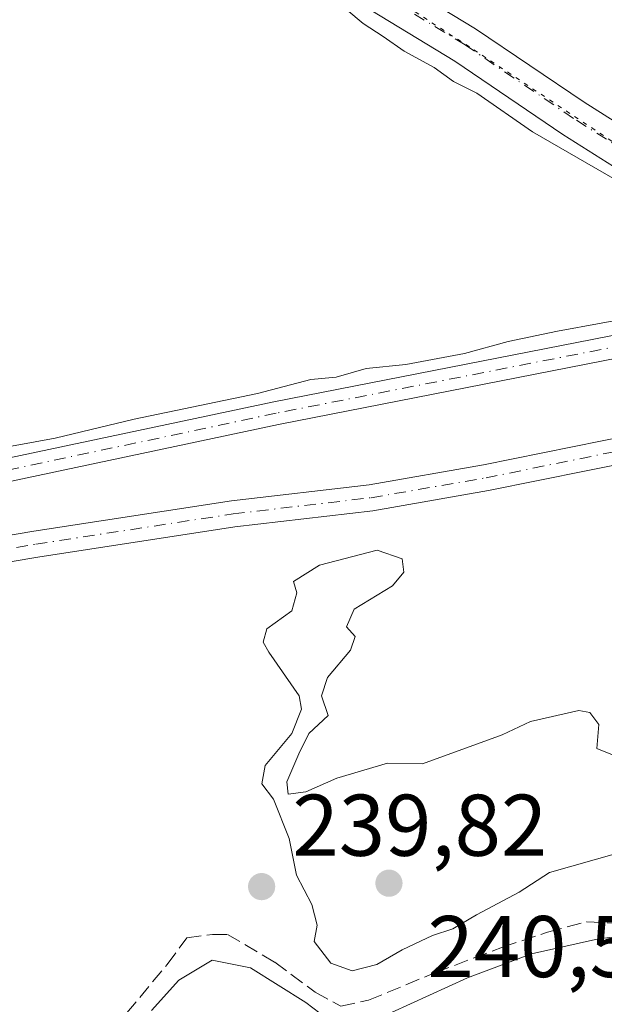
# Model space of a CAD drawing. Units: metres. Extents: x 629488 to 632984, y 4644027 to 4646404.
# Drawn here: x 631093 to 631160, y 4645889 to 4646002 of the extents above; entities that cross this region are included whole.
import ezdxf

# ---------------------------------------------------------------- set-up
doc = ezdxf.new("R2010")
doc.units = ezdxf.units.M
doc.header["$MEASUREMENT"] = 0
for name, pattern in [('DGN Style 3', [2.307223458686699, 1.648016756204785, -0.6592067024819142]), ('DGN Style 4', [2.6384748266838614, 1.318413404963828, -0.6592067024819142, 0.001648016756204785, -0.6592067024819142]), ('DGN Style 5', [1.1536117293433497, 0.4944050268614355, -0.6592067024819142])]:
    doc.linetypes.add(name, pattern=pattern)
for name, color, linetype, lineweight in [('Camino Cxs', 7, 'Continuous', 0), ('Camino eje', 30, 'DGN Style 4', 13), ('Corriente artificial Cxs', 4, 'Continuous', 13), ('Corriente artificial eje', 142, 'DGN Style 4', 0), ('Corriente artificial lineal', 4, 'DGN Style 3', 13), ('Cultivos herbáceos CxS', 92, 'Continuous', 0), ('Curva de nivel normal', 30, 'Continuous', 0), ('Pista no pavimentada Cxs', 111, 'Continuous', 0), ('Pista no pavimentada eje', 91, 'DGN Style 4', 0), ('Punto de cota en terreno', 7, 'Continuous', 0), ('Rótulo de punto de cota en terreno', 7, 'Continuous', 0), ('Suelo desnudo CxS', 253, 'Continuous', 0), ('Vía pecuaria eje', 92, 'DGN Style 5', 0)]:
    doc.layers.add(name, color=color, linetype=linetype, lineweight=lineweight)
doc.styles.add('Style-Arial', font='txt')

# ---------------------------------------------------------------- blocks, each defined once
blk = doc.blocks.new('*U6')
at = {"layer": 'Cultivos herbáceos CxS', "color": 92, "linetype": 'Continuous', "lineweight": 0}
blk.add_polyline3d([(631076.4700999996, 4645937.2301, 239.6523000000016), (631094.8300999999, 4645940.340100001, 240.0700999999972), (631117.3800999997, 4645943.800100001, 239.6753999999928), (631133.1601999998, 4645945.6501, 239.9465999999957), (631146.3901000004, 4645947.950099999, 239.3690999999963), (631163.4600999998, 4645951.420100001, 239.4113999999972), (631179.3400999998, 4645955.6601, 239.7511999999988), (631199.0201000003, 4645960.610099999, 239.7201999999961), (631216.9700999996, 4645965.590100001, 239.2060999999958), (631218.4600999998, 4645966.140100001, 239.1064999999944), (631220.5279999999, 4645966.9056, 239.0072999999975), (631220.5401, 4645966.9101, 239.0066999999981), (631227.3701, 4645969.4301, 239.2792000000045), (631237.5401, 4645973.590100001, 239.8944000000047), (631253.9501, 4645979.0601, 239.6591999999946), (631266.8201000001, 4645982.620100001, 239.3329999999987), (631278.5601000005, 4645984.970100001, 239.1949000000022), (631293.2301000003, 4645985.780099999, 239.6505000000034), (631311.0201000003, 4645985.7301, 239.6686999999947), (631331.8101000005, 4645986.3101, 239.4214000000065), (631353.4401000004, 4645987.7301, 239.0764999999956)], dxfattribs=at)
blk = doc.blocks.new('5PATER')
at = {"layer": 'Suelo desnudo CxS', "linetype": 'Continuous', "lineweight": 0}
h = blk.add_hatch(color=51, dxfattribs=at)
edge = h.paths.add_edge_path()
edge.add_ellipse((0, 0), major_axis=(-0.1095731443231308, -0.1110710700762829), ratio=0.9994222409660322, start_angle=0, end_angle=360)

msp = doc.modelspace()

# ---------------------------------------------------------------- linework, layer by layer
at = {"layer": 'Camino Cxs', "color": 7, "linetype": 'Continuous', "lineweight": 0}
for points in [[(630929.4524999997, 4645896.0405, 241.1377000000066), (630937.6700999998, 4645896.280099999, 241.3607999999949), (630941.4200999998, 4645906.6601, 241.3251000000019), (630944.2901, 4645909.520099999, 240.9305000000022), (630947.8901000004, 4645911.5701, 240.7878999999957), (630970.4001000002, 4645917.970100001, 241.2011999999959), (631024.6601, 4645935.7401, 240.4685999999929), (631052.8300999999, 4645943.4901, 240.6135999999969), (631121.8201000001, 4645958.110099999, 240.3594000000012), (631180.2600999996, 4645969.5801, 239.4685999999929), (631182.1001000004, 4645970.460100001, 239.3138999999938), (631182.2801000001, 4645971.030099999, 239.2572999999975), (631181.8901000004, 4645972.420100001, 239.1748999999982)], [(631052.8300999999, 4645943.4901, 240.6135999999969), (631121.8201000001, 4645958.110099999, 240.3594000000012), (631180.2600999996, 4645969.5801, 239.4685999999929), (631182.1001000004, 4645970.460100001, 239.3138999999938), (631182.2801000001, 4645971.030099999, 239.2572999999975), (631181.8901000004, 4645972.420100001, 239.1748999999982), (631186.5957000004, 4645970.8739, 239.2807999999932), (631190.6201, 4645968.920100001, 239.5432000000001), (631122.3501000004, 4645955.520099999, 240.4645000000019), (631053.4600999998, 4645940.920100001, 240.7976000000053)], [(631190.6201, 4645968.920100001, 239.5432000000001), (631122.3501000004, 4645955.520099999, 240.4645000000019), (631053.4600999998, 4645940.920100001, 240.7976000000053), (631025.4200999998, 4645933.210100001, 240.6144000000059), (630971.1700999998, 4645915.450099999, 241.3769999999931), (630948.9200999998, 4645909.120100001, 241.4627999999939), (630945.9001000002, 4645907.4001, 241.2777999999962), (630943.7100999998, 4645905.210100001, 241.6650999999983), (630940.0401, 4645895.040100001, 241.8347999999969), (630938.3161000004, 4645892.641899999, 241.2734000000055), (630927.5138999998, 4645891.122500001, 241.0776000000042)]]:
    msp.add_polyline3d(points, dxfattribs=at)
at = {"layer": 'Camino eje', "color": 30, "linetype": 'DGN Style 4', "lineweight": 13}
msp.add_polyline3d([(631187.7395000001, 4645971.785700001, 239.2030999999988), (631186.5957000004, 4645970.8739, 239.2807999999932), (631183.4562999997, 4645968.8607, 239.4360000000015), (631122.0850999998, 4645956.815099999, 240.3889000000054), (631053.1451000003, 4645942.2051, 240.6958000000013), (631039.0601000005, 4645938.3301, 240.5927999999985), (631025.0401, 4645934.475099999, 240.5417000000016), (630997.9101, 4645925.590100001, 240.9934999999969), (630970.7851, 4645916.710100001, 241.3264999999956), (630948.4051000001, 4645910.345100001, 241.0831999999937), (630945.0950999996, 4645908.460100001, 241.090200000006), (630944.0000999998, 4645907.3651, 241.2060000000056), (630942.5651000004, 4645905.9351, 241.3540000000066), (630938.8551000003, 4645895.6601, 241.6296000000002), (630937.9001000002, 4645894.3301, 241.3168000000005), (630929.3843, 4645894.4869, 241.1079999999929), (630927.0021000003, 4645894.292500001, 241.045299999998)], dxfattribs=at)
at = {"layer": 'Corriente artificial Cxs', "color": 4, "linetype": 'Continuous', "lineweight": 13}
for points in [[(630943.6801000005, 4645902.090100001, 240.982600000003), (630946.6601, 4645901.7401, 241.0038999999961), (630949.4801000003, 4645902.110099999, 240.9084000000003), (630953.9700999996, 4645903.960100001, 240.6683000000048), (630962.2901, 4645907.6501, 240.7163), (630971.0500999996, 4645911.5701, 240.5801999999967), (630991.5100999996, 4645917.970100001, 240.6650999999983), (631015.5000999998, 4645925.7501, 240.5121999999974), (631036.0701000001, 4645931.4001, 240.4631999999983), (631053.8901000004, 4645935.7401, 239.9052999999985), (631075.9200999998, 4645940.1801, 239.8304000000062), (631094.3501000004, 4645943.300100001, 240.1598999999987), (631116.9700999996, 4645946.780099999, 239.9581000000035), (631132.7301000003, 4645948.620100001, 240.1193000000058), (631145.8300999999, 4645950.9001, 239.812699999995), (631162.7801000001, 4645954.340100001, 239.4603999999963), (631178.5900999998, 4645958.5601, 239.7939000000042), (631198.2500999998, 4645963.5101, 239.7412999999942), (631216.0500999996, 4645968.450099999, 239.2744999999995), (631217.4001000002, 4645968.950099999, 239.2085999999981)], [(631075.9200999998, 4645940.1801, 239.8304000000062), (631094.3501000004, 4645943.300100001, 240.1598999999987), (631116.9700999996, 4645946.780099999, 239.9581000000035), (631132.7301000003, 4645948.620100001, 240.1193000000058), (631145.8300999999, 4645950.9001, 239.812699999995), (631162.7801000001, 4645954.340100001, 239.4603999999963), (631178.5900999998, 4645958.5601, 239.7939000000042), (631198.2500999998, 4645963.5101, 239.7412999999942), (631216.0500999996, 4645968.450099999, 239.2744999999995), (631217.4001000002, 4645968.950099999, 239.2085999999981), (631217.9303000001, 4645967.544500001, 239.0693000000028), (631218.4600999998, 4645966.140100001, 239.1064999999944), (631216.9700999996, 4645965.590100001, 239.2060999999958), (631199.0201000003, 4645960.610099999, 239.7201999999961), (631179.3400999998, 4645955.6601, 239.7511999999988), (631163.4600999998, 4645951.420100001, 239.4113999999972), (631146.3901000004, 4645947.950099999, 239.3690999999963), (631133.1601, 4645945.6501, 239.9465999999957), (631117.3800999997, 4645943.800100001, 239.6753999999928), (631094.8300999999, 4645940.340100001, 240.0700999999972), (631076.4700999996, 4645937.2301, 239.6523000000016)], [(631218.4600999998, 4645966.140100001, 239.1064999999944), (631216.9700999996, 4645965.590100001, 239.2060999999958), (631199.0201000003, 4645960.610099999, 239.7201999999961), (631179.3400999998, 4645955.6601, 239.7511999999988), (631163.4600999998, 4645951.420100001, 239.4113999999972), (631146.3901000004, 4645947.950099999, 239.3690999999963), (631133.1601, 4645945.6501, 239.9465999999957), (631117.3800999997, 4645943.800100001, 239.6753999999928), (631094.8300999999, 4645940.340100001, 240.0700999999972), (631076.4700999996, 4645937.2301, 239.6523000000016), (631054.5500999996, 4645932.8101, 239.5823999999994), (631036.8201000001, 4645928.5001, 240.247199999998), (631016.3601000002, 4645922.870100001, 240.3310999999958), (630992.4200999998, 4645915.110099999, 240.7252000000008), (630972.1101000002, 4645908.7601, 240.4588999999978), (630963.5100999996, 4645904.9101, 240.2075000000041), (630955.1501000002, 4645901.200099999, 240.3908999999985), (630950.2600999996, 4645899.190099999, 240.8362999999954), (630946.6901000004, 4645898.710100001, 240.9790999999968), (630942.7701000003, 4645899.170100001, 241.0611999999965)]]:
    msp.add_polyline3d(points, dxfattribs=at)
at = {"layer": 'Corriente artificial eje', "color": 142, "linetype": 'DGN Style 4', "lineweight": 0}
msp.add_polyline3d([(630943.2313000001, 4645900.65, 241.0149999999994), (630946.6801000005, 4645900.2301, 240.9916999999987), (630949.8701, 4645900.6501, 240.8711999999941), (630954.5601000005, 4645902.5801, 240.4619999999995), (630971.5800999999, 4645910.170100001, 240.5090000000055), (630991.9600999998, 4645916.540100001, 240.6972999999998), (631015.9301000005, 4645924.3101, 240.4285999999993), (631036.4401000004, 4645929.950099999, 240.3476999999984), (631054.2200999996, 4645934.280099999, 239.7456999999995), (631076.2001, 4645938.710100001, 239.7403000000049), (631094.5900999998, 4645941.8201, 240.1579999999958), (631117.1801000005, 4645945.290100001, 239.8141999999934), (631132.9501, 4645947.140100001, 240.0252000000037), (631146.1101000002, 4645949.420100001, 239.5926999999938), (631163.1201, 4645952.880100001, 239.357600000003), (631178.9700999996, 4645957.110099999, 239.8102999999974), (631198.6300999997, 4645962.0601, 239.771900000007), (631216.5100999996, 4645967.020099999, 239.1967000000004), (631217.9289999995, 4645967.548000001, 239.0696999999927)], dxfattribs=at)
at = {"layer": 'Corriente artificial lineal', "color": 4, "linetype": 'DGN Style 3', "lineweight": 13}
msp.add_polyline3d([(631105.0060000002, 4645888.144200001, 240.2434999999969), (631109.6361999996, 4645893.7005, 240.2584999999963), (631111.8852000004, 4645896.7432, 240.2155999999959), (631114.7955999998, 4645897.140100001, 240.2580000000016), (631116.5153999999, 4645897.140100001, 240.2811999999976), (631121.9393999996, 4645893.965, 240.3133999999991), (631126.5696, 4645890.5255, 240.1601999999984), (631129.4800000006, 4645888.937999999, 240.0112999999983), (631132.6550000003, 4645889.599400001, 240.026199999993), (631140.3279999997, 4645892.7744, 240.2329999999929), (631148.0009000005, 4645895.684800001, 239.976999999999), (631153.1602999996, 4645897.4046, 240.2376999999979), (631157.6582000004, 4645898.5953, 240.0997999999963), (631165.0665999996, 4645898.1984, 239.9257999999973)], dxfattribs=at)
at = {"layer": 'Cultivos herbáceos CxS', "color": 92, "linetype": 'Continuous', "lineweight": 0}
for points in [[(631353.1801000005, 4645990.720100001, 239.420299999998), (631331.6601, 4645989.3101, 239.434699999998), (631310.9801000003, 4645988.7301, 239.7014999999956), (631293.1501000002, 4645988.780099999, 239.6806999999972), (631278.1801000005, 4645987.950099999, 239.4208999999973), (631266.1201, 4645985.540100001, 239.7161000000051), (631253.0800999999, 4645981.9301, 239.9131999999954), (631236.5000999998, 4645976.4101, 239.7878999999957), (631226.2801000001, 4645972.220100001, 239.4725000000035), (631219.4600999998, 4645969.710100001, 239.2458000000042), (631217.4001000002, 4645968.950099999, 239.2085999999981), (631216.0500999996, 4645968.450099999, 239.2744999999995), (631198.2500999998, 4645963.5101, 239.7412999999942), (631178.5900999998, 4645958.5601, 239.7939000000042), (631162.7801000001, 4645954.340100001, 239.4603999999963), (631145.8300999999, 4645950.9001, 239.812699999995), (631132.7301000003, 4645948.620100001, 240.1193000000058), (631116.9700999996, 4645946.780099999, 239.9581000000035), (631094.3501000004, 4645943.300100001, 240.1598999999987), (631075.9200999998, 4645940.1801, 239.8304000000062)], [(631353.1801000005, 4645990.720100001, 239.420299999998), (631331.6601, 4645989.3101, 239.434699999998), (631310.9801000003, 4645988.7301, 239.7014999999956), (631293.1501000002, 4645988.780099999, 239.6806999999972), (631278.1801000005, 4645987.950099999, 239.4208999999973), (631266.1201, 4645985.540100001, 239.7161000000051), (631253.0800999999, 4645981.9301, 239.9131999999954), (631236.5000999998, 4645976.4101, 239.7878999999957), (631226.2801000001, 4645972.220100001, 239.4725000000035), (631219.4600999998, 4645969.710100001, 239.2458000000042), (631217.4001000002, 4645968.950099999, 239.2085999999981), (631216.0500999996, 4645968.450099999, 239.2744999999995), (631198.2500999998, 4645963.5101, 239.7412999999942), (631178.5900999998, 4645958.5601, 239.7939000000042), (631162.7801000001, 4645954.340100001, 239.4603999999963), (631145.8300999999, 4645950.9001, 239.812699999995), (631132.7301000003, 4645948.620100001, 240.1193000000058), (631116.9700999996, 4645946.780099999, 239.9581000000035), (631094.3501000004, 4645943.300100001, 240.1598999999987), (631075.9200999998, 4645940.1801, 239.8304000000062)], [(631353.4401000004, 4645987.7301, 239.0764999999956), (631331.8101000005, 4645986.3101, 239.4214000000065), (631311.0201000003, 4645985.7301, 239.6686999999947), (631293.2301000003, 4645985.780099999, 239.6505000000034), (631278.5601000005, 4645984.970100001, 239.1949000000022), (631266.8201000001, 4645982.620100001, 239.3329999999987), (631253.9501, 4645979.0601, 239.6591999999946), (631237.5401, 4645973.590100001, 239.8944000000047), (631227.3701, 4645969.4301, 239.2792000000045), (631220.5401, 4645966.9101, 239.0066999999981), (631220.5279999999, 4645966.9056, 239.0072999999975), (631218.4600999998, 4645966.140100001, 239.1064999999944), (631216.9700999996, 4645965.590100001, 239.2060999999958), (631199.0201000003, 4645960.610099999, 239.7201999999961), (631179.3400999998, 4645955.6601, 239.7511999999988), (631163.4600999998, 4645951.420100001, 239.4113999999972), (631146.3901000004, 4645947.950099999, 239.3690999999963), (631133.1601999998, 4645945.6501, 239.9465999999957), (631117.3800999997, 4645943.800100001, 239.6753999999928), (631094.8300999999, 4645940.340100001, 240.0700999999972), (631076.4700999996, 4645937.2301, 239.6523000000016)]]:
    msp.add_polyline3d(points, dxfattribs=at)
at = {"layer": 'Curva de nivel normal', "color": 30, "linetype": 'Continuous', "lineweight": 0, "elevation": 240, "flags": 128}
for points in [[(631128.2999999998, 4646004.600099999), (631132.04, 4646001.450099999), (631134.3300000001, 4645999.970100001), (631136.7599999999, 4645998.2601), (631140.1799999997, 4645996.4101), (631142.3700000001, 4645994.800100001), (631145.0499999998, 4645993.4801), (631151.4100000003, 4645989.020099999), (631160.8799999999, 4645983.5701)], [(631164.2999999998, 4645968.040100001), (631154.2999999998, 4645966.210100001), (631148.6299999999, 4645965.0101), (631143.6299999999, 4645963.6601), (631136.9400000004, 4645962.390100001), (631132.3799999999, 4645961.940099999), (631128.9699999997, 4645960.960100001), (631126.0599999997, 4645960.6601), (631119.9400000004, 4645959.0801), (631105.8499999996, 4645956.130100001), (631096.8200000003, 4645953.970100001), (631089.4900000002, 4645952.620100001)], [(631135.2999999998, 4645888.1801), (631143.9699999997, 4645892.1501), (631151.2999999998, 4645894.920100001), (631158.9699999997, 4645896.630100001), (631165.7800000003, 4645897.420100001), (631171.5599999997, 4645898.7601), (631177.3899999997, 4645898.950099999), (631180.2999999998, 4645898.0001), (631183.5800000001, 4645897.5001), (631186.5499999998, 4645896.8201), (631189.9699999997, 4645897.280099999), (631192.0599999997, 4645899.380100001), (631193.0999999996, 4645903.020099999), (631196.0899999999, 4645909.5001), (631202.9900000002, 4645920.4901), (631205.6100000005, 4645927.4801), (631206.2000000002, 4645931.850099999), (631208.0999999996, 4645935.190099999), (631214.8300000001, 4645946.140100001), (631220.04, 4645957.370100001), (631221.5999999996, 4645960.9901), (631222.9699999997, 4645962.290100001), (631226.8300000001, 4645962.9101)], [(631133.6399999997, 4645941.140100001), (631127.0599999997, 4645939.420100001), (631124.0599999997, 4645937.550100001), (631124.4500000002, 4645936.2401), (631123.8700000001, 4645934.190099999), (631121.0199999996, 4645932.140100001), (631120.6100000005, 4645930.610099999), (631121.2400000002, 4645929.470100001), (631124.7199999997, 4645924.470100001), (631125.0099999999, 4645922.9101), (631123.8799999999, 4645920.140100001), (631120.8399999999, 4645916.470100001), (631120.4400000004, 4645914.360099999), (631121.7800000003, 4645912.620100001), (631123.5999999996, 4645908.100099999), (631124.4100000003, 4645903.920100001), (631126.1699999999, 4645900.5601), (631126.7800000003, 4645898.1801), (631126.4400000004, 4645896.340100001), (631128.3399999999, 4645893.850099999), (631130.7800000003, 4645892.960100001), (631133.6200000001, 4645893.6801), (631136.5300000003, 4645895.380100001), (631139.9699999997, 4645897.0101), (631142.2999999998, 4645897.7601), (631145.0300000003, 4645899.370100001), (631149.8899999997, 4645901.9801), (631153.3600000005, 4645904.2401), (631161.2999999998, 4645906.460100001)], [(631160.9500000002, 4645917.550100001), (631158.7699999996, 4645918.440099999), (631159, 4645921.170100001), (631157.9699999997, 4645922.550100001), (631156.7100000001, 4645922.770099999), (631151.1799999997, 4645921.520099999), (631147.9699999997, 4645919.970100001), (631138.8499999996, 4645916.670100001), (631134.8200000003, 4645916.7501), (631129.0300000003, 4645915.030099999), (631125.4900000002, 4645913.450099999), (631123.4800000006, 4645913.200099999), (631123.3300000001, 4645914.610099999), (631124.7000000002, 4645917.8101), (631125.8200000003, 4645920.140100001), (631128.0300000003, 4645922.220100001), (631127.2699999996, 4645924.460100001), (631127.9500000002, 4645926.550100001), (631130.5899999999, 4645929.670100001), (631131.1500000004, 4645931.2501), (631130.1399999997, 4645932.340100001), (631131.0099999999, 4645934.360099999), (631135.4100000003, 4645937.0601), (631136.6900000004, 4645938.610099999), (631136.5099999999, 4645940.140100001), (631133.6399999997, 4645941.140100001)], [(631107.8200000003, 4645888.440099999), (631110.9600000001, 4645891.9101), (631114.7699999996, 4645894.1801), (631119.1500000004, 4645893.3201), (631125.5, 4645889.340100001), (631127.8899999997, 4645887.5101)]]:
    msp.add_lwpolyline(points, dxfattribs=at)
at = {"layer": 'Pista no pavimentada Cxs', "color": 111, "linetype": 'Continuous', "lineweight": 0}
for points in [[(631181.8901000004, 4645972.420100001, 239.1748999999982), (631167.2301000003, 4645980.950099999, 239.6095999999961), (631154.9101, 4645988.7401, 239.9045999999944), (631142.5301000001, 4645997.130100001, 239.5791000000027), (631126.5100999996, 4646006.890100001, 239.7544000000053), (631116.3701, 4646013.4301, 239.8579000000027), (631090.2901, 4646030.520099999, 240.2020000000048), (631066.2001, 4646045.670100001, 239.9434000000037), (631051.5601000005, 4646053.6801, 240.0290999999997), (631043.2701000003, 4646058.7401, 240.1910999999964), (631038.9001000002, 4646061.5601, 240.1787999999942), (631028.0601000005, 4646069.610099999, 240.1343000000052), (630991.3201000001, 4646089.5001, 240.098800000007), (630947.1300999997, 4646115.140100001, 239.9107999999979), (630938.5601000005, 4646120.5701, 240.0929000000033), (630885.4401000004, 4646156.5601, 240.478099999993)], [(630960.5602000002, 4646112.440300001, 239.277900000001), (630993.4700999996, 4646093.340100001, 239.2884999999951), (631030.4301000005, 4646073.340100001, 239.4236999999994), (631041.4101, 4646065.1801, 239.4921999999933), (631045.6101000002, 4646062.470100001, 239.3959999999934), (631053.7600999996, 4646057.4901, 239.3479999999981), (631068.4301000005, 4646049.470100001, 239.2887000000046), (631092.6700999998, 4646034.220100001, 239.4587000000029), (631118.7701000003, 4646017.120100001, 239.3058000000019), (631128.8501000004, 4646010.620100001, 239.1665000000066), (631144.9101, 4646000.840100001, 239.1160999999993), (631157.3300999999, 4645992.420100001, 239.2583000000013), (631169.5100999996, 4645984.710100001, 239.3436999999976), (631183.9401000004, 4645976.3201, 239.2451000000001), (631186.9901000002, 4645974.870100001, 239.2048000000068), (631191.4401000004, 4645973.300100001, 239.244200000001), (631198.8800999997, 4645973.090100001, 239.254700000005), (631206.0800999999, 4645974.090100001, 239.3754999999946), (631213.6901000004, 4645976.6601, 239.4263000000064), (631219.5500999996, 4645979.300100001, 239.2507999999943)], [(631092.6700999998, 4646034.220100001, 239.4587000000029), (631118.7701000003, 4646017.120100001, 239.3058000000019), (631128.8501000004, 4646010.620100001, 239.1665000000066), (631144.9101, 4646000.840100001, 239.1160999999993), (631157.3300999999, 4645992.420100001, 239.2583000000013), (631169.5100999996, 4645984.710100001, 239.3436999999976), (631183.9401000004, 4645976.3201, 239.2451000000001), (631186.9901000002, 4645974.870100001, 239.2048000000068), (631191.4401000004, 4645973.300100001, 239.244200000001), (631198.8800999997, 4645973.090100001, 239.254700000005), (631206.0800999999, 4645974.090100001, 239.3754999999946), (631213.6901000004, 4645976.6601, 239.4263000000064), (631219.5500999996, 4645979.300100001, 239.2507999999943), (631222.9401000004, 4645980.4801, 239.320000000007), (631246.9301000005, 4645992.170100001, 239.578800000003), (631254.8701, 4645994.630100001, 239.3855999999942), (631268.2001, 4645997.350099999, 239.4802000000054), (631276.9101, 4645998.630100001, 239.5439999999944), (631285.9301000005, 4645999.3201, 239.698000000004), (631314.3101000005, 4645999.380100001, 239.4477999999945), (631322.8901000004, 4646000.2501, 239.4480999999942), (631344.0401, 4646003.1501, 239.415599999993)], [(631344.4700999996, 4645998.7601, 240.0117000000027), (631324.1501000002, 4645997.050100001, 239.946299999996), (631314.6501000002, 4645996.120100001, 239.8401000000013), (631286.6601, 4645995.7601, 241.0246999999945), (631277.9301000005, 4645995.210100001, 240.9401999999973), (631268.9901000002, 4645994.030099999, 240.2314999999944), (631256.2500999998, 4645991.1601, 239.9927000000025), (631247.6601, 4645988.390100001, 240.0470999999961), (631223.6101000002, 4645976.600099999, 239.7212), (631214.7701000003, 4645973.340100001, 239.6349999999948), (631207.0100999996, 4645970.690099999, 239.6923999999999), (631199.2200999996, 4645969.3101, 239.6628999999957), (631190.6201, 4645968.920100001, 239.5432000000001), (631186.5957000004, 4645970.8739, 239.2807999999932), (631181.8901000004, 4645972.420100001, 239.1748999999982), (631167.2301000003, 4645980.950099999, 239.6095999999961), (631154.9101, 4645988.7401, 239.9045999999944), (631142.5301000001, 4645997.130100001, 239.5791000000027), (631126.5100999996, 4646006.890100001, 239.7544000000053), (631116.3701, 4646013.4301, 239.8579000000027), (631090.2901, 4646030.520099999, 240.2020000000048)]]:
    msp.add_polyline3d(points, dxfattribs=at)
at = {"layer": 'Pista no pavimentada eje', "color": 91, "linetype": 'DGN Style 4', "lineweight": 0}
msp.add_polyline3d([(631187.7395000001, 4645971.785700001, 239.2030999999988), (631184.4401000004, 4645973.645099999, 239.1604999999981), (631182.9151, 4645974.370100001, 239.1806999999972), (631175.5850999998, 4645978.6351, 239.3754000000045), (631168.3701, 4645982.8301, 239.2832999999955), (631162.2100999998, 4645986.725099999, 239.3699999999953), (631156.1201, 4645990.5801, 239.5138000000007), (631143.7200999996, 4645998.985099999, 239.2770000000019), (631127.6801000005, 4646008.755100001, 239.3898999999947), (631117.5701000001, 4646015.2751, 239.5562999999966), (631091.4801000003, 4646032.370100001, 239.8463999999949), (631079.4351000005, 4646039.9451, 239.7165999999997), (631067.3151000004, 4646047.5701, 239.6132999999973), (631059.9801000003, 4646051.5801, 239.698000000004), (631052.6601, 4646055.585100001, 239.6974999999948), (631048.5151000004, 4646058.1151, 239.7338000000018), (631044.4401000004, 4646060.6051, 239.796199999997), (631040.1551000001, 4646063.370100001, 239.8717999999935), (631034.7351000002, 4646067.395099999, 239.873900000006), (631029.2451, 4646071.475099999, 239.7854999999981), (631010.7651000004, 4646081.475099999, 239.7543000000005), (630992.3951000003, 4646091.420100001, 239.7002000000066), (630955.0285, 4646113.103900001, 239.4692000000068)], dxfattribs=at)
at = {"layer": 'Suelo desnudo CxS', "color": 253, "linetype": 'Continuous', "lineweight": 0}
for points in [[(631075.9200999998, 4645940.1801, 239.8304000000062), (631094.3501000004, 4645943.300100001, 240.1598999999987), (631116.9700999996, 4645946.780099999, 239.9581000000035), (631132.7301000003, 4645948.620100001, 240.1193000000058), (631145.8300999999, 4645950.9001, 239.812699999995), (631162.7801000001, 4645954.340100001, 239.4603999999963), (631178.5900999998, 4645958.5601, 239.7939000000042), (631198.2500999998, 4645963.5101, 239.7412999999942), (631216.0500999996, 4645968.450099999, 239.2744999999995), (631217.4001000002, 4645968.950099999, 239.2085999999981), (631219.4600999998, 4645969.710100001, 239.2458000000042), (631226.2801000001, 4645972.220100001, 239.4725000000035), (631236.5000999998, 4645976.4101, 239.7878999999957), (631253.0800999999, 4645981.9301, 239.9131999999954), (631266.1201, 4645985.540100001, 239.7161000000051), (631278.1801000005, 4645987.950099999, 239.4208999999973), (631293.1501000002, 4645988.780099999, 239.6806999999972), (631310.9801000003, 4645988.7301, 239.7014999999956), (631331.6601, 4645989.3101, 239.434699999998), (631353.1801000005, 4645990.720100001, 239.420299999998)], [(631353.1801000005, 4645990.720100001, 239.420299999998), (631331.6601, 4645989.3101, 239.434699999998), (631310.9801000003, 4645988.7301, 239.7014999999956), (631293.1501000002, 4645988.780099999, 239.6806999999972), (631278.1801000005, 4645987.950099999, 239.4208999999973), (631266.1201, 4645985.540100001, 239.7161000000051), (631253.0800999999, 4645981.9301, 239.9131999999954), (631236.5000999998, 4645976.4101, 239.7878999999957), (631226.2801000001, 4645972.220100001, 239.4725000000035), (631219.4600999998, 4645969.710100001, 239.2458000000042), (631217.4001000002, 4645968.950099999, 239.2085999999981), (631216.0500999996, 4645968.450099999, 239.2744999999995), (631198.2500999998, 4645963.5101, 239.7412999999942), (631178.5900999998, 4645958.5601, 239.7939000000042), (631162.7801000001, 4645954.340100001, 239.4603999999963), (631145.8300999999, 4645950.9001, 239.812699999995), (631132.7301000003, 4645948.620100001, 240.1193000000058), (631116.9700999996, 4645946.780099999, 239.9581000000035), (631094.3501000004, 4645943.300100001, 240.1598999999987), (631075.9200999998, 4645940.1801, 239.8304000000062)], [(631353.4401000004, 4645987.7301, 239.0764999999956), (631331.8101000005, 4645986.3101, 239.4214000000065), (631311.0201000003, 4645985.7301, 239.6686999999947), (631293.2301000003, 4645985.780099999, 239.6505000000034), (631278.5601000005, 4645984.970100001, 239.1949000000022), (631266.8201000001, 4645982.620100001, 239.3329999999987), (631253.9501, 4645979.0601, 239.6591999999946), (631237.5401, 4645973.590100001, 239.8944000000047), (631227.3701, 4645969.4301, 239.2792000000045), (631220.5401, 4645966.9101, 239.0066999999981), (631220.5279999999, 4645966.9056, 239.0072999999975), (631218.4600999998, 4645966.140100001, 239.1064999999944), (631216.9700999996, 4645965.590100001, 239.2060999999958), (631199.0201000003, 4645960.610099999, 239.7201999999961), (631179.3400999998, 4645955.6601, 239.7511999999988), (631163.4600999998, 4645951.420100001, 239.4113999999972), (631146.3901000004, 4645947.950099999, 239.3690999999963), (631133.1601999998, 4645945.6501, 239.9465999999957), (631117.3800999997, 4645943.800100001, 239.6753999999928), (631094.8300999999, 4645940.340100001, 240.0700999999972), (631076.4700999996, 4645937.2301, 239.6523000000016)], [(631353.4401000004, 4645987.7301, 239.0764999999956), (631331.8101000005, 4645986.3101, 239.4214000000065), (631311.0201000003, 4645985.7301, 239.6686999999947), (631293.2301000003, 4645985.780099999, 239.6505000000034), (631278.5601000005, 4645984.970100001, 239.1949000000022), (631266.8201000001, 4645982.620100001, 239.3329999999987), (631253.9501, 4645979.0601, 239.6591999999946), (631237.5401, 4645973.590100001, 239.8944000000047), (631227.3701, 4645969.4301, 239.2792000000045), (631220.5401, 4645966.9101, 239.0066999999981), (631220.5279999999, 4645966.9056, 239.0072999999975), (631218.4600999998, 4645966.140100001, 239.1064999999944), (631216.9700999996, 4645965.590100001, 239.2060999999958), (631199.0201000003, 4645960.610099999, 239.7201999999961), (631179.3400999998, 4645955.6601, 239.7511999999988), (631163.4600999998, 4645951.420100001, 239.4113999999972), (631146.3901000004, 4645947.950099999, 239.3690999999963), (631133.1601999998, 4645945.6501, 239.9465999999957), (631117.3800999997, 4645943.800100001, 239.6753999999928), (631094.8300999999, 4645940.340100001, 240.0700999999972), (631076.4700999996, 4645937.2301, 239.6523000000016)]]:
    msp.add_polyline3d(points, dxfattribs=at)
at = {"layer": 'Vía pecuaria eje', "color": 92, "linetype": 'DGN Style 5', "lineweight": 0}
msp.add_polyline3d([(630929.1242000004, 4646129.624500001, 239.9358000000066), (630944.7681, 4646118.773399999, 239.5917000000045), (630957.1706999998, 4646111.163600001, 239.596000000005), (630972.5328000003, 4646102.003599999, 239.6506999999983), (630998.7222999996, 4646088.8222, 239.6429000000062), (631015.7757000001, 4646079.0985, 239.6925999999949), (631039.8759000005, 4646064.442500001, 239.7654000000039), (631058.9024, 4646052.8869, 239.6008000000002), (631074.4055000005, 4646043.304199999, 239.6668000000063), (631108.9122000001, 4646021.549500001, 239.7219000000041), (631144.7100999998, 4645998.438100001, 239.2556000000041), (631168.9513999998, 4645982.373000001, 239.3012000000017), (631187.3729999998, 4645971.548699999, 239.2207999999955), (631208.6370999999, 4645972.697799999, 239.5353999999934), (631239.0966999996, 4645986.4889, 239.6919000000053), (631253.4644999999, 4645992.809800001, 239.5255999999936), (631289.0963000003, 4645995.682700001, 240.7400000000052), (631362.6588000003, 4646003.1524, 239.5890999999974)], dxfattribs=at)

# ---------------------------------------------------------------- block references
at = {"layer": 'Cultivos herbáceos CxS', "color": 92, "linetype": 'Continuous', "lineweight": 0}
msp.add_blockref('*U6', (0, 0), dxfattribs=at)
at = {"layer": 'Punto de cota en terreno', "color": 7, "linetype": 'Continuous', "lineweight": 0, "xscale": 10, "yscale": 10, "zscale": 10}
for p in [(631120.4299999997, 4645902.609999999, 239.820000000007), (631135, 4645903, 240.5800000000018)]:
    msp.add_blockref('5PATER', p, dxfattribs=at)

# ---------------------------------------------------------------- texts
at = {"layer": 'Rótulo de punto de cota en terreno', "color": 7, "linetype": 'Continuous', "lineweight": 0, "style": 'Style-Arial'}
for s, p in [('239,82', (631123.9578, 4645906.137800001)), ('240,58', (631139.4096999997, 4645892.247099999))]:
    msp.add_text(s, height=7.000000000000002, dxfattribs=at).set_placement(p)

doc.saveas('drawing.dxf')
